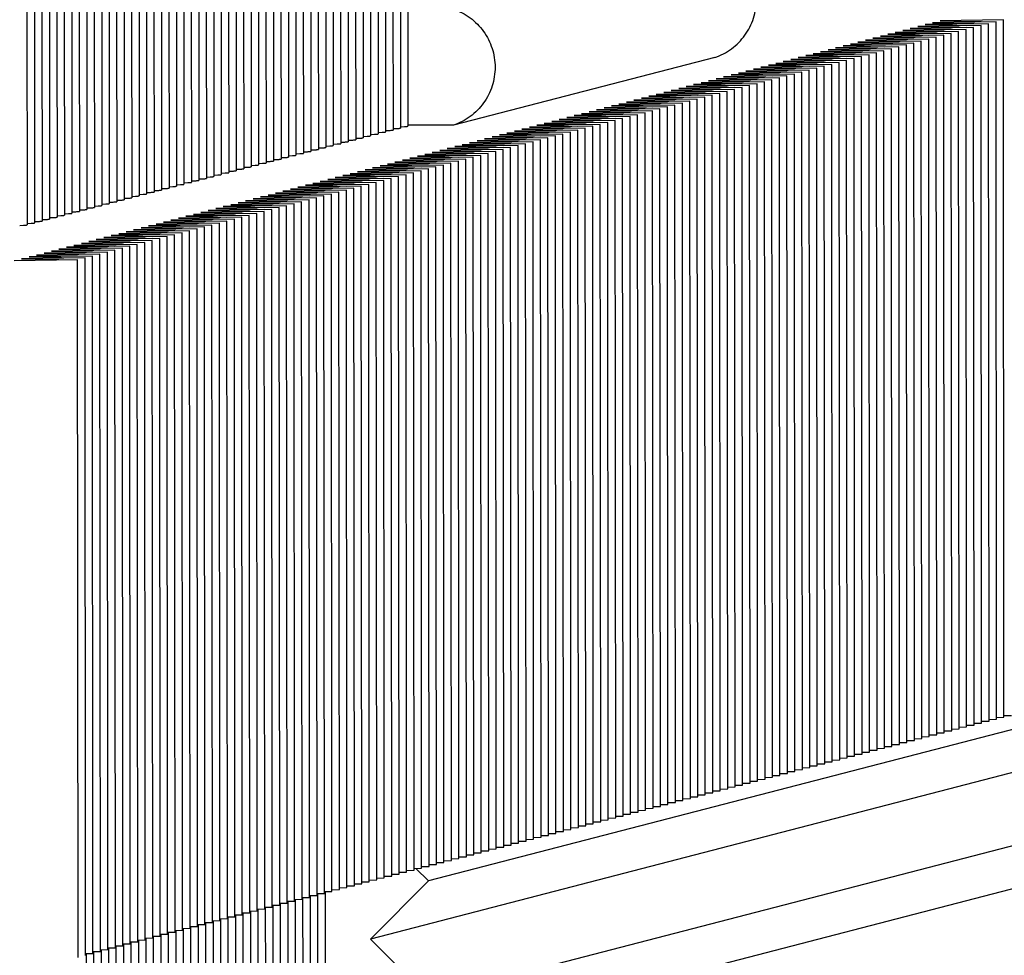
# Paper-space layout 'W216-PROD-MM-INCHES_1' of a CAD drawing. Units: millimetres. Extents: x 0 to 297, y 0 to 210.
# Drawn here: x 222 to 233, y 160 to 171 of the extents above; entities that cross this region are included whole.
import ezdxf

# ---------------------------------------------------------------- set-up
doc = ezdxf.new("R2010")
doc.units = ezdxf.units.MM
doc.header["$LTSCALE"] = 16.335
doc.layers.add('DTM_AXIS', color=7, linetype='CONTINUOUS')

psp = doc.layouts.new('W216-PROD-MM-INCHES_1')

# ---------------------------------------------------------------- linework, layer by layer
at = {"layer": 'DTM_AXIS', "color": 7, "linetype": 'Continuous'}
for p, q in [((226.1422, 178.15257), (226.14831, 169.82033)), ((226.23144, 178.1757), (226.23755, 169.84346)), ((225.69602, 178.03694), (225.70213, 169.7047)), ((225.78526, 178.06007), (225.79137, 169.72783)), ((225.87449, 178.08319), (225.8806, 169.75095)), ((225.96373, 178.10632), (225.96984, 169.77408)), ((226.05297, 178.12944), (226.05908, 169.7972)), ((225.24984, 177.92131), (225.25595, 169.58907)), ((225.33907, 177.94444), (225.34519, 169.6122)), ((225.42831, 177.96756), (225.43442, 169.63532)), ((225.51755, 177.99069), (225.52366, 169.65845)), ((225.60678, 178.01382), (225.61289, 169.68157)), ((224.80366, 177.80568), (224.80977, 169.47344)), ((224.89289, 177.82881), (224.899, 169.49657)), ((224.98213, 177.85194), (224.98824, 169.51969)), ((225.07136, 177.87506), (225.07748, 169.54282)), ((225.1606, 177.89819), (225.16671, 169.56595)), ((224.35747, 177.69005), (224.36358, 169.35781)), ((224.44671, 177.71318), (224.45282, 169.38094)), ((224.53595, 177.73631), (224.54206, 169.40407)), ((224.62518, 177.75943), (224.63129, 169.42719)), ((224.71442, 177.78256), (224.72053, 169.45032)), ((223.91129, 177.57443), (223.9174, 169.24218)), ((224.00053, 177.59755), (224.00664, 169.26531)), ((224.08976, 177.62068), (224.09588, 169.28844)), ((224.179, 177.6438), (224.18511, 169.31156)), ((224.26824, 177.66693), (224.27435, 169.33469)), ((223.46511, 177.4588), (223.47122, 169.12656)), ((223.55435, 177.48192), (223.56046, 169.14968)), ((223.64358, 177.50505), (223.64969, 169.17281)), ((223.73282, 177.52817), (223.73893, 169.19593)), ((223.82206, 177.5513), (223.82817, 169.21906)), ((223.01893, 177.34317), (223.02504, 169.01093)), ((223.10816, 177.36629), (223.11428, 169.03405)), ((223.1974, 177.38942), (223.20351, 169.05718)), ((223.28664, 177.41254), (223.29275, 169.0803)), ((223.37587, 177.43567), (223.38198, 169.10343)), ((222.57275, 177.22754), (222.57886, 168.8953)), ((222.66198, 177.25066), (222.66809, 168.91842)), ((222.75122, 177.27379), (222.75733, 168.94155)), ((222.84045, 177.29692), (222.84657, 168.96467)), ((222.92969, 177.32004), (222.9358, 168.9878)), ((222.03733, 177.08878), (222.04344, 168.75654)), ((222.12656, 177.11191), (222.13268, 168.77967)), ((222.2158, 177.13503), (222.22191, 168.80279)), ((222.30504, 177.15816), (222.31115, 168.82592)), ((222.39427, 177.18129), (222.40038, 168.84905)), ((222.48351, 177.20441), (222.48962, 168.87217)), ((221.68038, 176.99628), (221.68649, 168.66404)), ((221.76962, 177.01941), (221.77573, 168.68716)), ((221.85885, 177.04253), (221.86497, 168.71029)), ((221.94809, 177.06566), (221.9542, 168.73342)), ((233.26476, 171.09086), (232.50725, 171.0795)), ((233.35399, 171.11399), (232.59648, 171.10263)), ((232.59648, 171.10263), (233.08715, 171.09399)), ((233.27087, 162.75862), (233.26476, 171.09086)), ((233.3601, 162.78175), (233.35399, 171.11399)), ((232.81857, 170.97523), (232.06107, 170.96387)), ((232.90781, 170.99836), (232.1503, 170.987)), ((232.1503, 170.987), (232.64097, 170.97836)), ((232.99705, 171.02149), (232.23954, 171.01012)), ((232.23954, 171.01012), (232.73021, 171.00149)), ((233.08628, 171.04461), (232.32878, 171.03325)), ((232.32878, 171.03325), (232.81944, 171.02461)), ((233.17552, 171.06774), (232.41801, 171.05637)), ((232.41801, 171.05637), (232.90868, 171.04774)), ((232.50725, 171.0795), (232.99792, 171.07086)), ((232.82469, 162.64299), (232.81857, 170.97523)), ((232.91392, 162.66612), (232.90781, 170.99836)), ((233.00316, 162.68925), (232.99705, 171.02149)), ((233.09239, 162.71237), (233.08628, 171.04461)), ((233.18163, 162.7355), (233.17552, 171.06774)), ((232.37239, 170.85961), (231.61488, 170.84824)), ((232.46163, 170.88273), (231.70412, 170.87137)), ((231.70412, 170.87137), (232.19479, 170.86273)), ((232.55086, 170.90586), (231.79336, 170.89449)), ((231.79336, 170.89449), (232.28402, 170.88586)), ((232.6401, 170.92898), (231.88259, 170.91762)), ((231.88259, 170.91762), (232.37326, 170.90898)), ((232.72934, 170.95211), (231.97183, 170.94075)), ((231.97183, 170.94075), (232.4625, 170.93211)), ((232.06107, 170.96387), (232.55173, 170.95523)), ((232.3785, 162.52736), (232.37239, 170.85961)), ((232.46774, 162.55049), (232.46163, 170.88273)), ((232.55698, 162.57362), (232.55086, 170.90586)), ((232.64621, 162.59674), (232.6401, 170.92898)), ((232.73545, 162.61987), (232.72934, 170.95211)), ((231.92621, 170.74398), (231.1687, 170.73261)), ((232.01545, 170.7671), (231.25794, 170.75574)), ((231.25794, 170.75574), (231.74861, 170.7471)), ((232.10468, 170.79023), (231.34717, 170.77886)), ((231.34717, 170.77886), (231.83784, 170.77023)), ((232.19392, 170.81335), (231.43641, 170.80199)), ((231.43641, 170.80199), (231.92708, 170.79335)), ((232.28316, 170.83648), (231.52565, 170.82512)), ((231.52565, 170.82512), (232.01632, 170.81648)), ((231.61488, 170.84824), (232.10555, 170.83961)), ((231.93232, 162.41174), (231.92621, 170.74398)), ((232.02156, 162.43486), (232.01545, 170.7671)), ((232.11079, 162.45799), (232.10468, 170.79023)), ((232.20003, 162.48111), (232.19392, 170.81335)), ((232.28927, 162.50424), (232.28316, 170.83648)), ((229.90299, 170.66352), (226.77972, 169.85411)), ((231.48003, 170.62835), (230.72252, 170.61698)), ((230.72252, 170.61698), (231.21319, 170.60835)), ((231.56926, 170.65147), (230.81176, 170.64011)), ((230.81176, 170.64011), (231.30242, 170.63147)), ((231.6585, 170.6746), (230.90099, 170.66324)), ((230.90099, 170.66324), (231.39166, 170.6546)), ((231.74774, 170.69773), (230.99023, 170.68636)), ((230.99023, 170.68636), (231.4809, 170.67773)), ((231.83697, 170.72085), (231.07947, 170.70949)), ((231.07947, 170.70949), (231.57013, 170.70085)), ((231.1687, 170.73261), (231.65937, 170.72398)), ((231.48614, 162.29611), (231.48003, 170.62835)), ((231.57538, 162.31923), (231.56926, 170.65147)), ((231.66461, 162.34236), (231.6585, 170.6746)), ((231.75385, 162.36548), (231.74774, 170.69773)), ((231.84309, 162.38861), (231.83697, 170.72085)), ((231.03385, 170.51272), (230.27634, 170.50135)), ((230.27634, 170.50135), (230.76701, 170.49272)), ((231.12308, 170.53584), (230.36557, 170.52448)), ((230.36557, 170.52448), (230.85624, 170.51584)), ((231.21232, 170.55897), (230.45481, 170.54761)), ((230.45481, 170.54761), (230.94548, 170.53897)), ((231.30156, 170.5821), (230.54405, 170.57073)), ((230.54405, 170.57073), (231.03472, 170.5621)), ((231.39079, 170.60522), (230.63328, 170.59386)), ((230.63328, 170.59386), (231.12395, 170.58522)), ((231.03996, 162.18048), (231.03385, 170.51272)), ((231.12919, 162.2036), (231.12308, 170.53584)), ((231.21843, 162.22673), (231.21232, 170.55897)), ((231.30767, 162.24985), (231.30156, 170.5821)), ((231.3969, 162.27298), (231.39079, 170.60522)), ((230.58766, 170.39709), (229.83016, 170.38573)), ((229.83016, 170.38573), (230.32082, 170.37709)), ((230.6769, 170.42022), (229.91939, 170.40885)), ((229.91939, 170.40885), (230.41006, 170.40022)), ((230.76614, 170.44334), (230.00863, 170.43198)), ((230.00863, 170.43198), (230.4993, 170.42334)), ((230.85537, 170.46647), (230.09787, 170.4551)), ((230.09787, 170.4551), (230.58853, 170.44647)), ((230.94461, 170.48959), (230.1871, 170.47823)), ((230.1871, 170.47823), (230.67777, 170.46959)), ((230.59378, 162.06485), (230.58766, 170.39709)), ((230.68301, 162.08797), (230.6769, 170.42022)), ((230.77225, 162.1111), (230.76614, 170.44334)), ((230.86148, 162.13423), (230.85537, 170.46647)), ((230.95072, 162.15735), (230.94461, 170.48959)), ((230.14148, 170.28146), (229.38397, 170.2701)), ((229.38397, 170.2701), (229.87464, 170.26146)), ((230.23072, 170.30459), (229.47321, 170.29322)), ((229.47321, 170.29322), (229.96388, 170.28459)), ((230.31996, 170.32771), (229.56245, 170.31635)), ((229.56245, 170.31635), (230.05311, 170.30771)), ((230.40919, 170.35084), (229.65168, 170.33947)), ((229.65168, 170.33947), (230.14235, 170.33084)), ((230.49843, 170.37396), (229.74092, 170.3626)), ((229.74092, 170.3626), (230.23159, 170.35396)), ((230.14759, 161.94922), (230.14148, 170.28146)), ((230.23683, 161.97235), (230.23072, 170.30459)), ((230.32607, 161.99547), (230.31996, 170.32771)), ((230.4153, 162.0186), (230.40919, 170.35084)), ((230.50454, 162.04172), (230.49843, 170.37396)), ((229.6953, 170.16583), (228.93779, 170.15447)), ((228.93779, 170.15447), (229.42846, 170.14583)), ((229.78454, 170.18896), (229.02703, 170.17759)), ((229.02703, 170.17759), (229.5177, 170.16896)), ((229.87377, 170.21208), (229.11627, 170.20072)), ((229.11627, 170.20072), (229.60693, 170.19208)), ((229.96301, 170.23521), (229.2055, 170.22384)), ((229.2055, 170.22384), (229.69617, 170.21521)), ((230.05225, 170.25833), (229.29474, 170.24697)), ((229.29474, 170.24697), (229.78541, 170.23833)), ((229.70141, 161.83359), (229.6953, 170.16583)), ((229.79065, 161.85672), (229.78454, 170.18896)), ((229.87988, 161.87984), (229.87377, 170.21208)), ((229.96912, 161.90297), (229.96301, 170.23521)), ((230.05836, 161.92609), (230.05225, 170.25833)), ((229.24912, 170.0502), (228.49161, 170.03884)), ((228.49161, 170.03884), (228.98228, 170.0302)), ((229.33835, 170.07333), (228.58085, 170.06196)), ((228.58085, 170.06196), (229.07151, 170.05333)), ((229.42759, 170.09645), (228.67008, 170.08509)), ((228.67008, 170.08509), (229.16075, 170.07645)), ((229.51683, 170.11958), (228.75932, 170.10822)), ((228.75932, 170.10822), (229.24999, 170.09958)), ((229.60606, 170.14271), (228.84856, 170.13134)), ((228.84856, 170.13134), (229.33922, 170.12271)), ((229.25523, 161.71796), (229.24912, 170.0502)), ((229.34447, 161.74109), (229.33835, 170.07333)), ((229.4337, 161.76421), (229.42759, 170.09645)), ((229.52294, 161.78734), (229.51683, 170.11958)), ((229.61218, 161.81046), (229.60606, 170.14271)), ((228.7137, 169.91145), (227.95619, 169.90008)), ((228.80294, 169.93457), (228.04543, 169.92321)), ((228.04543, 169.92321), (228.5361, 169.91457)), ((228.89217, 169.9577), (228.13466, 169.94634)), ((228.13466, 169.94634), (228.62533, 169.9377)), ((228.98141, 169.98082), (228.2239, 169.96946)), ((228.2239, 169.96946), (228.71457, 169.96082)), ((229.07065, 170.00395), (228.31314, 169.99259)), ((228.31314, 169.99259), (228.80381, 169.98395)), ((229.15988, 170.02708), (228.40237, 170.01571)), ((228.40237, 170.01571), (228.89304, 170.00708)), ((228.71981, 161.57921), (228.7137, 169.91145)), ((228.80905, 161.60233), (228.80294, 169.93457)), ((228.89828, 161.62546), (228.89217, 169.9577)), ((228.98752, 161.64858), (228.98141, 169.98082)), ((229.07676, 161.67171), (229.07065, 170.00395)), ((229.16599, 161.69484), (229.15988, 170.02708)), ((226.05924, 169.81449), (226.10644, 169.81627)), ((226.14847, 169.83761), (226.19573, 169.8394)), ((226.77972, 169.85411), (226.23755, 169.85426)), ((228.26752, 169.79582), (227.51001, 169.78445)), ((228.35675, 169.81894), (227.59925, 169.80758)), ((227.59925, 169.80758), (228.08991, 169.79894)), ((228.44599, 169.84207), (227.68848, 169.83071)), ((227.68848, 169.83071), (228.17915, 169.82207)), ((228.53523, 169.8652), (227.77772, 169.85383)), ((227.77772, 169.85383), (228.26839, 169.8452)), ((228.62446, 169.88832), (227.86696, 169.87696)), ((227.86696, 169.87696), (228.35762, 169.86832)), ((227.95619, 169.90008), (228.44686, 169.89145)), ((228.27363, 161.46358), (228.26752, 169.79582)), ((228.36287, 161.4867), (228.35675, 169.81894)), ((228.4521, 161.50983), (228.44599, 169.84207)), ((228.54134, 161.53295), (228.53523, 169.8652)), ((228.63058, 161.55608), (228.62446, 169.88832)), ((225.52382, 169.67573), (225.57102, 169.67752)), ((225.61305, 169.69886), (225.66025, 169.70065)), ((225.70229, 169.72199), (225.74949, 169.72377)), ((225.79153, 169.74511), (225.83873, 169.7469)), ((225.88076, 169.76824), (225.92796, 169.77002)), ((225.97, 169.79136), (226.0172, 169.79315)), ((227.82134, 169.68019), (227.06383, 169.66883)), ((227.91057, 169.70332), (227.15306, 169.69195)), ((227.15306, 169.69195), (227.64373, 169.68332)), ((227.99981, 169.72644), (227.2423, 169.71508)), ((227.2423, 169.71508), (227.73297, 169.70644)), ((228.08905, 169.74957), (227.33154, 169.7382)), ((227.33154, 169.7382), (227.82221, 169.72957)), ((228.17828, 169.77269), (227.42077, 169.76133)), ((227.42077, 169.76133), (227.91144, 169.75269)), ((227.51001, 169.78445), (228.00068, 169.77582)), ((227.82745, 161.34795), (227.82134, 169.68019)), ((227.91668, 161.37107), (227.91057, 169.70332)), ((228.00592, 161.3942), (227.99981, 169.72644)), ((228.09516, 161.41733), (228.08905, 169.74957)), ((228.18439, 161.44045), (228.17828, 169.77269)), ((225.07763, 169.56011), (225.12484, 169.56189)), ((225.16687, 169.58323), (225.21407, 169.58502)), ((225.25611, 169.60636), (225.30331, 169.60814)), ((225.34534, 169.62948), (225.39255, 169.63127)), ((225.43458, 169.65261), (225.48178, 169.65439)), ((227.37515, 169.56456), (226.61765, 169.5532)), ((227.46439, 169.58769), (226.70688, 169.57632)), ((226.70688, 169.57632), (227.19755, 169.56769)), ((227.55363, 169.61081), (226.79612, 169.59945)), ((226.79612, 169.59945), (227.28679, 169.59081)), ((227.64286, 169.63394), (226.88536, 169.62257)), ((226.88536, 169.62257), (227.37602, 169.61394)), ((227.7321, 169.65706), (226.97459, 169.6457)), ((226.97459, 169.6457), (227.46526, 169.63706)), ((227.06383, 169.66883), (227.5545, 169.66019)), ((227.38127, 161.23232), (227.37515, 169.56456)), ((227.4705, 161.25544), (227.46439, 169.58769)), ((227.55974, 161.27857), (227.55363, 169.61081)), ((227.64897, 161.3017), (227.64286, 169.63394)), ((227.73821, 161.32482), (227.7321, 169.65706)), ((224.63145, 169.44448), (224.67865, 169.44626)), ((224.72069, 169.4676), (224.76789, 169.46939)), ((224.80993, 169.49073), (224.85713, 169.49251)), ((224.89916, 169.51385), (224.94636, 169.51564)), ((224.9884, 169.53698), (225.0356, 169.53876)), ((226.92897, 169.44893), (226.17146, 169.43757)), ((227.01821, 169.47206), (226.2607, 169.46069)), ((226.2607, 169.46069), (226.75137, 169.45206)), ((227.10744, 169.49518), (226.34994, 169.48382)), ((226.34994, 169.48382), (226.8406, 169.47518)), ((227.19668, 169.51831), (226.43917, 169.50694)), ((226.43917, 169.50694), (226.92984, 169.49831)), ((227.28592, 169.54143), (226.52841, 169.53007)), ((226.52841, 169.53007), (227.01908, 169.52143)), ((226.61765, 169.5532), (227.10831, 169.54456)), ((226.93508, 161.11669), (226.92897, 169.44893)), ((227.02432, 161.13982), (227.01821, 169.47206)), ((227.11356, 161.16294), (227.10744, 169.49518)), ((227.20279, 161.18607), (227.19668, 169.51831)), ((227.29203, 161.20919), (227.28592, 169.54143)), ((224.18527, 169.32885), (224.23247, 169.33063)), ((224.27451, 169.35197), (224.32171, 169.35376)), ((224.36374, 169.3751), (224.41094, 169.37688)), ((224.45298, 169.39822), (224.50018, 169.40001)), ((224.54222, 169.42135), (224.58942, 169.42314)), ((226.48279, 169.3333), (225.72528, 169.32194)), ((226.57203, 169.35643), (225.81452, 169.34506)), ((225.81452, 169.34506), (226.30519, 169.33643)), ((226.66126, 169.37955), (225.90375, 169.36819)), ((225.90375, 169.36819), (226.39442, 169.35955)), ((226.7505, 169.40268), (225.99299, 169.39132)), ((225.99299, 169.39132), (226.48366, 169.38268)), ((226.83974, 169.42581), (226.08223, 169.41444)), ((226.08223, 169.41444), (226.5729, 169.40581)), ((226.17146, 169.43757), (226.66213, 169.42893)), ((226.4889, 161.00106), (226.48279, 169.3333)), ((226.57814, 161.02419), (226.57203, 169.35643)), ((226.66737, 161.04731), (226.66126, 169.37955)), ((226.75661, 161.07044), (226.7505, 169.40268)), ((226.84585, 161.09356), (226.83974, 169.42581)), ((223.73909, 169.21322), (223.78629, 169.215)), ((223.82833, 169.23634), (223.87553, 169.23813)), ((223.91756, 169.25947), (223.96476, 169.26125)), ((224.0068, 169.2826), (224.054, 169.28438)), ((224.09603, 169.30572), (224.14324, 169.30751)), ((226.03661, 169.21767), (225.2791, 169.20631)), ((225.2791, 169.20631), (225.76977, 169.19767)), ((226.12584, 169.2408), (225.36834, 169.22943)), ((225.36834, 169.22943), (225.859, 169.2208)), ((226.21508, 169.26392), (225.45757, 169.25256)), ((225.45757, 169.25256), (225.94824, 169.24392)), ((226.30432, 169.28705), (225.54681, 169.27569)), ((225.54681, 169.27569), (226.03748, 169.26705)), ((226.39355, 169.31018), (225.63605, 169.29881)), ((225.63605, 169.29881), (226.12671, 169.29018)), ((225.72528, 169.32194), (226.21595, 169.3133)), ((226.04272, 160.88543), (226.03661, 169.21767)), ((226.13196, 160.90856), (226.12584, 169.2408)), ((226.22119, 160.93168), (226.21508, 169.26392)), ((226.31043, 160.95481), (226.30432, 169.28705)), ((226.39967, 160.97794), (226.39355, 169.31018)), ((223.29291, 169.09759), (223.34011, 169.09937)), ((223.38214, 169.12071), (223.42934, 169.1225)), ((223.47138, 169.14384), (223.51858, 169.14563)), ((223.56062, 169.16697), (223.60782, 169.16875)), ((223.64985, 169.19009), (223.69705, 169.19188)), ((225.59043, 169.10204), (224.83292, 169.09068)), ((224.83292, 169.09068), (225.32359, 169.08204)), ((225.67966, 169.12517), (224.92215, 169.11381)), ((224.92215, 169.11381), (225.41282, 169.10517)), ((225.7689, 169.1483), (225.01139, 169.13693)), ((225.01139, 169.13693), (225.50206, 169.1283)), ((225.85814, 169.17142), (225.10063, 169.16006)), ((225.10063, 169.16006), (225.5913, 169.15142)), ((225.94737, 169.19455), (225.18986, 169.18318)), ((225.18986, 169.18318), (225.68053, 169.17455)), ((225.59654, 160.7698), (225.59043, 169.10204)), ((225.68577, 160.79293), (225.67966, 169.12517)), ((225.77501, 160.81605), (225.7689, 169.1483)), ((225.86425, 160.83918), (225.85814, 169.17142)), ((225.95348, 160.86231), (225.94737, 169.19455)), ((222.84673, 168.98196), (222.89393, 168.98375)), ((222.93596, 169.00509), (222.98316, 169.00687)), ((223.0252, 169.02821), (223.0724, 169.03)), ((223.11443, 169.05134), (223.16164, 169.05312)), ((223.20367, 169.07446), (223.25087, 169.07625)), ((225.14424, 168.98641), (224.38674, 168.97505)), ((224.38674, 168.97505), (224.8774, 168.96641)), ((225.23348, 169.00954), (224.47597, 168.99818)), ((224.47597, 168.99818), (224.96664, 168.98954)), ((225.32272, 169.03267), (224.56521, 169.0213)), ((224.56521, 169.0213), (225.05588, 169.01267)), ((225.41195, 169.05579), (224.65445, 169.04443)), ((224.65445, 169.04443), (225.14511, 169.03579)), ((225.50119, 169.07892), (224.74368, 169.06755)), ((224.74368, 169.06755), (225.23435, 169.05892)), ((225.15036, 160.65417), (225.14424, 168.98641)), ((225.23959, 160.6773), (225.23348, 169.00954)), ((225.32883, 160.70043), (225.32272, 169.03267)), ((225.41806, 160.72355), (225.41195, 169.05579)), ((225.5073, 160.74668), (225.50119, 169.07892)), ((222.40054, 168.86633), (222.44774, 168.86812)), ((222.48978, 168.88946), (222.53698, 168.89124)), ((222.57902, 168.91258), (222.62622, 168.91437)), ((222.66825, 168.93571), (222.71545, 168.93749)), ((222.75749, 168.95883), (222.80469, 168.96062)), ((224.69806, 168.87079), (223.94055, 168.85942)), ((223.94055, 168.85942), (224.43122, 168.85079)), ((224.7873, 168.89391), (224.02979, 168.88255)), ((224.02979, 168.88255), (224.52046, 168.87391)), ((224.87654, 168.91704), (224.11903, 168.90567)), ((224.11903, 168.90567), (224.60969, 168.89704)), ((224.96577, 168.94016), (224.20826, 168.9288)), ((224.20826, 168.9288), (224.69893, 168.92016)), ((225.05501, 168.96329), (224.2975, 168.95192)), ((224.2975, 168.95192), (224.78817, 168.94329)), ((224.70417, 160.53854), (224.69806, 168.87079)), ((224.79341, 160.56167), (224.7873, 168.89391)), ((224.88265, 160.5848), (224.87654, 168.91704)), ((224.97188, 160.60792), (224.96577, 168.94016)), ((225.06112, 160.63105), (225.05501, 168.96329)), ((221.95436, 168.7507), (222.00156, 168.75249)), ((222.0436, 168.77383), (222.0908, 168.77561)), ((222.13283, 168.79695), (222.18003, 168.79874)), ((222.22207, 168.82008), (222.26927, 168.82186)), ((222.31131, 168.8432), (222.35851, 168.84499)), ((224.25188, 168.75516), (223.49437, 168.74379)), ((223.49437, 168.74379), (223.98504, 168.73516)), ((224.34112, 168.77828), (223.58361, 168.76692)), ((223.58361, 168.76692), (224.07428, 168.75828)), ((224.43035, 168.80141), (223.67284, 168.79004)), ((223.67284, 168.79004), (224.16351, 168.78141)), ((224.51959, 168.82453), (223.76208, 168.81317)), ((223.76208, 168.81317), (224.25275, 168.80453)), ((224.60883, 168.84766), (223.85132, 168.8363)), ((223.85132, 168.8363), (224.34199, 168.82766)), ((224.25799, 160.42292), (224.25188, 168.75516)), ((224.34723, 160.44604), (224.34112, 168.77828)), ((224.43646, 160.46917), (224.43035, 168.80141)), ((224.5257, 160.49229), (224.51959, 168.82453)), ((224.61494, 160.51542), (224.60883, 168.84766)), ((221.59742, 168.6582), (221.64462, 168.65998)), ((221.68665, 168.68132), (221.73385, 168.68311)), ((221.77589, 168.70445), (221.82309, 168.70624)), ((221.86512, 168.72758), (221.91233, 168.72936)), ((223.8057, 168.63953), (223.04819, 168.62816)), ((223.04819, 168.62816), (223.53886, 168.61953)), ((223.89493, 168.66265), (223.13743, 168.65129)), ((223.13743, 168.65129), (223.62809, 168.64265)), ((223.98417, 168.68578), (223.22666, 168.67442)), ((223.22666, 168.67442), (223.71733, 168.66578)), ((224.07341, 168.70891), (223.3159, 168.69754)), ((223.3159, 168.69754), (223.80657, 168.68891)), ((224.16264, 168.73203), (223.40514, 168.72067)), ((223.40514, 168.72067), (223.8958, 168.71203)), ((223.81181, 160.30729), (223.8057, 168.63953)), ((223.90105, 160.33041), (223.89493, 168.66265)), ((223.99028, 160.35354), (223.98417, 168.68578)), ((224.07952, 160.37666), (224.07341, 168.70891)), ((224.16876, 160.39979), (224.16264, 168.73203)), ((223.27028, 168.50077), (222.51277, 168.48941)), ((223.35952, 168.5239), (222.60201, 168.51253)), ((222.60201, 168.51253), (223.09268, 168.5039)), ((223.44875, 168.54702), (222.69124, 168.53566)), ((222.69124, 168.53566), (223.18191, 168.52702)), ((223.53799, 168.57015), (222.78048, 168.55879)), ((222.78048, 168.55879), (223.27115, 168.55015)), ((223.62723, 168.59328), (222.86972, 168.58191)), ((222.86972, 168.58191), (223.36039, 168.57328)), ((223.71646, 168.6164), (222.95895, 168.60504)), ((222.95895, 168.60504), (223.44962, 168.5964)), ((223.27639, 160.16853), (223.27028, 168.50077)), ((223.36563, 160.19166), (223.35952, 168.5239)), ((223.45486, 160.21478), (223.44875, 168.54702)), ((223.5441, 160.23791), (223.53799, 168.57015)), ((223.63334, 160.26103), (223.62723, 168.59328)), ((223.72257, 160.28416), (223.71646, 168.6164)), ((222.8241, 168.38514), (222.06659, 168.37378)), ((222.91333, 168.40827), (222.15583, 168.39691)), ((222.15583, 168.39691), (222.64649, 168.38827)), ((223.00257, 168.4314), (222.24506, 168.42003)), ((222.24506, 168.42003), (222.73573, 168.4114)), ((223.09181, 168.45452), (222.3343, 168.44316)), ((222.3343, 168.44316), (222.82497, 168.43452)), ((223.18104, 168.47765), (222.42354, 168.46628)), ((222.42354, 168.46628), (222.9142, 168.45765)), ((222.51277, 168.48941), (223.00344, 168.48077)), ((222.83021, 160.0529), (222.8241, 168.38514)), ((222.91945, 160.07603), (222.91333, 168.40827)), ((223.00868, 160.09915), (223.00257, 168.4314)), ((223.09792, 160.12228), (223.09181, 168.45452)), ((223.18715, 160.14541), (223.18104, 168.47765)), ((222.37792, 168.26951), (221.62041, 168.25815)), ((222.46715, 168.29264), (221.70964, 168.28128)), ((221.70964, 168.28128), (222.28911, 168.27108)), ((222.55639, 168.31577), (221.79888, 168.3044)), ((221.79888, 168.3044), (222.28955, 168.29577)), ((222.64563, 168.33889), (221.88812, 168.32753)), ((221.88812, 168.32753), (222.37879, 168.31889)), ((222.73486, 168.36202), (221.97735, 168.35065)), ((221.97735, 168.35065), (222.46802, 168.34202)), ((222.06659, 168.37378), (222.55726, 168.36514)), ((222.38403, 159.93727), (222.37792, 168.26951)), ((222.47326, 159.9604), (222.46715, 168.29264)), ((222.5625, 159.98353), (222.55639, 168.31577)), ((222.65174, 160.00665), (222.64563, 168.33889)), ((222.74097, 160.02978), (222.73486, 168.36202)), ((222.28868, 168.24639), (221.53121, 168.23503)), ((221.62041, 168.25815), (222.28868, 168.24639)), ((222.29479, 159.91415), (222.28868, 168.24639)), ((238.97454, 164.06516), (226.48143, 160.82755)), ((238.28191, 163.37095), (225.7888, 160.13333)), ((233.09207, 162.73415), (233.18163, 162.7355)), ((233.1813, 162.75728), (233.27087, 162.75862)), ((233.27054, 162.78041), (233.3601, 162.78175)), ((233.35978, 162.80353), (233.44934, 162.80487)), ((238.97556, 162.67635), (226.48245, 159.43873)), ((232.64589, 162.61852), (232.73545, 162.61987)), ((232.73512, 162.64165), (232.82469, 162.64299)), ((232.82436, 162.66478), (232.91392, 162.66612)), ((232.9136, 162.6879), (233.00316, 162.68925)), ((233.00283, 162.71103), (233.09239, 162.71237)), ((232.1997, 162.5029), (232.28927, 162.50424)), ((232.28894, 162.52602), (232.3785, 162.52736)), ((232.37818, 162.54915), (232.46774, 162.55049)), ((232.46741, 162.57227), (232.55698, 162.57362)), ((232.55665, 162.5954), (232.64621, 162.59674)), ((231.75352, 162.38727), (231.84309, 162.38861)), ((231.84276, 162.41039), (231.93232, 162.41174)), ((231.93199, 162.43352), (232.02156, 162.43486)), ((232.02123, 162.45664), (232.11079, 162.45799)), ((232.11047, 162.47977), (232.20003, 162.48111)), ((231.30734, 162.27164), (231.3969, 162.27298)), ((231.39658, 162.29476), (231.48614, 162.29611)), ((231.48581, 162.31789), (231.57538, 162.31923)), ((231.57505, 162.34101), (231.66461, 162.34236)), ((231.66429, 162.36414), (231.75385, 162.36548)), ((230.86116, 162.15601), (230.95072, 162.15735)), ((230.95039, 162.17913), (231.03996, 162.18048)), ((231.03963, 162.20226), (231.12919, 162.2036)), ((231.12887, 162.22539), (231.21843, 162.22673)), ((231.2181, 162.24851), (231.30767, 162.24985)), ((230.41498, 162.04038), (230.50454, 162.04172)), ((230.50421, 162.0635), (230.59378, 162.06485)), ((230.59345, 162.08663), (230.68301, 162.08797)), ((230.68269, 162.10976), (230.77225, 162.1111)), ((230.77192, 162.13288), (230.86148, 162.13423)), ((238.28293, 161.98213), (225.78982, 158.74451)), ((229.96879, 161.92475), (230.05836, 161.92609)), ((230.05803, 161.94788), (230.14759, 161.94922)), ((230.14727, 161.971), (230.23683, 161.97235)), ((230.2365, 161.99413), (230.32607, 161.99547)), ((230.32574, 162.01725), (230.4153, 162.0186)), ((229.52261, 161.80912), (229.61218, 161.81046)), ((229.61185, 161.83225), (229.70141, 161.83359)), ((229.70108, 161.85537), (229.79065, 161.85672)), ((229.79032, 161.8785), (229.87988, 161.87984)), ((229.87956, 161.90162), (229.96912, 161.90297)), ((229.07643, 161.69349), (229.16599, 161.69484)), ((229.16567, 161.71662), (229.25523, 161.71796)), ((229.2549, 161.73974), (229.34447, 161.74109)), ((229.34414, 161.76287), (229.4337, 161.76421)), ((229.43338, 161.786), (229.52294, 161.78734)), ((228.63025, 161.57786), (228.71981, 161.57921)), ((228.71948, 161.60099), (228.80905, 161.60233)), ((228.80872, 161.62411), (228.89828, 161.62546)), ((228.89796, 161.64724), (228.98752, 161.64858)), ((228.98719, 161.67037), (229.07676, 161.67171)), ((228.09483, 161.43911), (228.18439, 161.44045)), ((228.18407, 161.46223), (228.27363, 161.46358)), ((228.2733, 161.48536), (228.36287, 161.4867)), ((228.36254, 161.50849), (228.4521, 161.50983)), ((228.45178, 161.53161), (228.54134, 161.53295)), ((228.54101, 161.55474), (228.63058, 161.55608)), ((227.64865, 161.32348), (227.73821, 161.32482)), ((227.73788, 161.3466), (227.82745, 161.34795)), ((227.82712, 161.36973), (227.91668, 161.37107)), ((227.91636, 161.39286), (228.00592, 161.3942)), ((228.00559, 161.41598), (228.09516, 161.41733)), ((227.20247, 161.20785), (227.29203, 161.20919)), ((227.2917, 161.23098), (227.38127, 161.23232)), ((227.38094, 161.2541), (227.4705, 161.25544)), ((227.47018, 161.27723), (227.55974, 161.27857)), ((227.55941, 161.30035), (227.64897, 161.3017)), ((226.75628, 161.09222), (226.84585, 161.09356)), ((226.84552, 161.11535), (226.93508, 161.11669)), ((226.93476, 161.13847), (227.02432, 161.13982)), ((227.02399, 161.1616), (227.11356, 161.16294)), ((227.11323, 161.18472), (227.20279, 161.18607)), ((226.3101, 160.97659), (226.39967, 160.97794)), ((226.33242, 160.97677), (226.48143, 160.82755)), ((226.39934, 160.99972), (226.4889, 161.00106)), ((226.48857, 161.02284), (226.57814, 161.02419)), ((226.57781, 161.04597), (226.66737, 161.04731)), ((226.66705, 161.06909), (226.75661, 161.07044)), ((225.86392, 160.86096), (225.95348, 160.86231)), ((225.95316, 160.88409), (226.04272, 160.88543)), ((226.04239, 160.90721), (226.13196, 160.90856)), ((226.13163, 160.93034), (226.22119, 160.93168)), ((226.22087, 160.95347), (226.31043, 160.95481)), ((225.41774, 160.74533), (225.5073, 160.74668)), ((225.50697, 160.76846), (225.59654, 160.7698)), ((225.59621, 160.79159), (225.68577, 160.79293)), ((225.68545, 160.81471), (225.77501, 160.81605)), ((225.77468, 160.83784), (225.86425, 160.83918)), ((226.48143, 160.82755), (225.7888, 160.13333)), ((224.97156, 160.6297), (225.06112, 160.63105)), ((224.9785, 160.62981), (224.98402, 153.10987)), ((225.06079, 160.65283), (225.15036, 160.65417)), ((225.06774, 160.65293), (225.07325, 153.133)), ((225.15003, 160.67596), (225.23959, 160.6773)), ((225.15697, 160.67606), (225.16249, 153.15613)), ((225.23927, 160.69908), (225.32883, 160.70043)), ((225.24621, 160.69919), (225.25173, 153.17925)), ((225.3285, 160.72221), (225.41806, 160.72355)), ((224.52537, 160.51408), (224.61494, 160.51542)), ((224.53232, 160.51418), (224.53783, 152.99425)), ((224.61461, 160.5372), (224.70417, 160.53854)), ((224.62155, 160.53731), (224.62707, 153.01737)), ((224.70385, 160.56033), (224.79341, 160.56167)), ((224.71079, 160.56043), (224.71631, 153.0405)), ((224.79308, 160.58345), (224.88265, 160.5848)), ((224.80003, 160.58356), (224.80554, 153.06362)), ((224.88232, 160.60658), (224.97188, 160.60792)), ((224.88926, 160.60668), (224.89478, 153.08675)), ((224.07919, 160.39845), (224.16876, 160.39979)), ((224.08614, 160.39855), (224.09165, 152.87862)), ((224.16843, 160.42157), (224.25799, 160.42292)), ((224.17537, 160.42168), (224.18089, 152.90174)), ((224.25766, 160.4447), (224.34723, 160.44604)), ((224.26461, 160.4448), (224.27012, 152.92487)), ((224.3469, 160.46782), (224.43646, 160.46917)), ((224.35385, 160.46793), (224.35936, 152.94799)), ((224.43614, 160.49095), (224.5257, 160.49229)), ((224.44308, 160.49105), (224.4486, 152.97112)), ((223.63301, 160.28282), (223.72257, 160.28416)), ((223.63995, 160.28292), (223.64547, 152.76299)), ((223.72225, 160.30594), (223.81181, 160.30729)), ((223.72919, 160.30605), (223.73471, 152.78611)), ((223.81148, 160.32907), (223.90105, 160.33041)), ((223.81843, 160.32917), (223.82394, 152.80924)), ((223.90072, 160.35219), (223.99028, 160.35354)), ((223.90766, 160.3523), (223.91318, 152.83236)), ((223.98996, 160.37532), (224.07952, 160.37666)), ((223.9969, 160.37542), (224.00242, 152.85549)), ((223.09759, 160.14406), (223.18715, 160.14541)), ((223.18683, 160.16719), (223.27639, 160.16853)), ((223.19377, 160.16729), (223.19929, 152.64736)), ((223.27606, 160.19031), (223.36563, 160.19166)), ((223.28301, 160.19042), (223.28852, 152.67048)), ((223.3653, 160.21344), (223.45486, 160.21478)), ((223.37225, 160.21354), (223.37776, 152.69361)), ((223.45454, 160.23657), (223.5441, 160.23791)), ((223.46148, 160.23667), (223.467, 152.71674)), ((223.54377, 160.25969), (223.63334, 160.26103)), ((223.55072, 160.2598), (223.55623, 152.73986)), ((222.65141, 160.02843), (222.74097, 160.02978)), ((222.65835, 160.02854), (222.66387, 152.5086)), ((222.74065, 160.05156), (222.83021, 160.0529)), ((222.74759, 160.05166), (222.75311, 152.53173)), ((222.82988, 160.07468), (222.91945, 160.07603)), ((222.83683, 160.07479), (222.84234, 152.55485)), ((222.91912, 160.09781), (223.00868, 160.09915)), ((222.92606, 160.09791), (222.93158, 152.57798)), ((223.00836, 160.12094), (223.09792, 160.12228)), ((223.0153, 160.12104), (223.02082, 152.60111)), ((223.10454, 160.14417), (223.11005, 152.62423)), ((225.7888, 160.13333), (226.48245, 159.43873)), ((222.3837, 159.95906), (222.47326, 159.9604)), ((222.39065, 159.95916), (222.39616, 152.43923)), ((222.47294, 159.98218), (222.5625, 159.98353)), ((222.47988, 159.98229), (222.4854, 152.46235)), ((222.56217, 160.00531), (222.65174, 160.00665)), ((222.56912, 160.00541), (222.57463, 152.48548))]:
    psp.add_line(p, q, dxfattribs=at)
for points, knots in [([(229.90299, 170.66352), (229.97478, 170.68756), (230.11178, 170.75871), (230.27383, 170.92305), (230.37782, 171.12944), (230.41345, 171.35785), (230.37741, 171.58626), (230.27307, 171.79265), (230.11077, 171.957), (229.97365, 172.02821), (229.90181, 172.05228)], [0, 0, 0, 0, 0.12485428, 0.24976457, 0.37475393, 0.49981509, 0.62491468, 0.75000513, 0.87504171, 1, 1, 1, 1]), ([(226.77854, 171.24287), (226.85038, 171.21881), (226.9875, 171.14759), (227.14979, 170.98324), (227.25413, 170.77685), (227.29018, 170.54845), (227.25454, 170.32003), (227.15055, 170.11364), (226.9885, 169.94931), (226.8515, 169.87815), (226.77972, 169.85411)], [0, 0, 0, 0, 0.12495786, 0.24999462, 0.37508576, 0.50018569, 0.62524647, 0.7502351, 0.87514519, 1, 1, 1, 1]), ([(226.0172, 169.79315), (226.02328, 169.79344), (226.03341, 169.7941), (226.04748, 169.79469), (226.05371, 169.79618), (226.05908, 169.79626), (226.05908, 169.7972)], [0, 0, 0, 0, 0.43251588, 0.74409218, 0.93290437, 1, 1, 1, 1]), ([(226.10644, 169.81627), (226.11251, 169.81656), (226.12265, 169.81723), (226.13672, 169.81782), (226.14294, 169.81931), (226.14831, 169.81939), (226.14831, 169.82033)], [0, 0, 0, 0, 0.43251588, 0.74409218, 0.93290437, 1, 1, 1, 1]), ([(226.19573, 169.8394), (226.2018, 169.83969), (226.21192, 169.84035), (226.22597, 169.84094), (226.23219, 169.84243), (226.23755, 169.84251), (226.23755, 169.84346)], [0, 0, 0, 0, 0.43251496, 0.74408855, 0.93289934, 1, 1, 1, 1]), ([(225.57102, 169.67752), (225.5771, 169.67781), (225.58723, 169.67847), (225.6013, 169.67906), (225.60752, 169.68055), (225.61289, 169.68063), (225.61289, 169.68157)], [0, 0, 0, 0, 0.43251588, 0.74409218, 0.93290437, 1, 1, 1, 1]), ([(225.66025, 169.70065), (225.66633, 169.70093), (225.67646, 169.7016), (225.69054, 169.70219), (225.69676, 169.70368), (225.70213, 169.70376), (225.70213, 169.7047)], [0, 0, 0, 0, 0.43251588, 0.74409218, 0.93290437, 1, 1, 1, 1]), ([(225.74949, 169.72377), (225.75557, 169.72406), (225.7657, 169.72472), (225.77977, 169.72531), (225.786, 169.7268), (225.79137, 169.72688), (225.79137, 169.72783)], [0, 0, 0, 0, 0.43251588, 0.74409218, 0.93290437, 1, 1, 1, 1]), ([(225.83873, 169.7469), (225.8448, 169.74719), (225.85494, 169.74785), (225.86901, 169.74844), (225.87523, 169.74993), (225.8806, 169.75001), (225.8806, 169.75095)], [0, 0, 0, 0, 0.43251588, 0.74409218, 0.93290437, 1, 1, 1, 1]), ([(225.92796, 169.77002), (225.93404, 169.77031), (225.94417, 169.77097), (225.95824, 169.77157), (225.96447, 169.77306), (225.96984, 169.77313), (225.96984, 169.77408)], [0, 0, 0, 0, 0.43251588, 0.74409218, 0.93290437, 1, 1, 1, 1]), ([(225.12484, 169.56189), (225.13091, 169.56218), (225.14105, 169.56284), (225.15512, 169.56343), (225.16134, 169.56492), (225.16671, 169.565), (225.16671, 169.56595)], [0, 0, 0, 0, 0.43251588, 0.74409218, 0.93290437, 1, 1, 1, 1]), ([(225.21407, 169.58502), (225.22015, 169.5853), (225.23028, 169.58597), (225.24435, 169.58656), (225.25058, 169.58805), (225.25595, 169.58813), (225.25595, 169.58907)], [0, 0, 0, 0, 0.43251588, 0.74409218, 0.93290437, 1, 1, 1, 1]), ([(225.30331, 169.60814), (225.30939, 169.60843), (225.31952, 169.60909), (225.33359, 169.60968), (225.33981, 169.61118), (225.34519, 169.61125), (225.34518, 169.6122)], [0, 0, 0, 0, 0.43251588, 0.74409218, 0.93290437, 1, 1, 1, 1]), ([(225.39255, 169.63127), (225.39862, 169.63156), (225.40875, 169.63222), (225.42283, 169.63281), (225.42905, 169.6343), (225.43442, 169.63438), (225.43442, 169.63532)], [0, 0, 0, 0, 0.43251588, 0.74409218, 0.93290437, 1, 1, 1, 1]), ([(225.48178, 169.65439), (225.48786, 169.65468), (225.49799, 169.65535), (225.51206, 169.65594), (225.51829, 169.65743), (225.52366, 169.65751), (225.52366, 169.65845)], [0, 0, 0, 0, 0.43251588, 0.74409218, 0.93290437, 1, 1, 1, 1]), ([(224.67865, 169.44626), (224.68473, 169.44655), (224.69486, 169.44721), (224.70894, 169.4478), (224.71516, 169.44929), (224.72053, 169.44937), (224.72053, 169.45032)], [0, 0, 0, 0, 0.43251588, 0.74409218, 0.93290437, 1, 1, 1, 1]), ([(224.76789, 169.46939), (224.77397, 169.46968), (224.7841, 169.47034), (224.79817, 169.47093), (224.8044, 169.47242), (224.80977, 169.4725), (224.80977, 169.47344)], [0, 0, 0, 0, 0.43251588, 0.74409218, 0.93290437, 1, 1, 1, 1]), ([(224.85713, 169.49251), (224.8632, 169.4928), (224.87334, 169.49347), (224.88741, 169.49406), (224.89363, 169.49555), (224.899, 169.49562), (224.899, 169.49657)], [0, 0, 0, 0, 0.43251588, 0.74409218, 0.93290437, 1, 1, 1, 1]), ([(224.94636, 169.51564), (224.95244, 169.51593), (224.96257, 169.51659), (224.97664, 169.51718), (224.98287, 169.51867), (224.98824, 169.51875), (224.98824, 169.51969)], [0, 0, 0, 0, 0.43251588, 0.74409218, 0.93290437, 1, 1, 1, 1]), ([(225.0356, 169.53876), (225.04168, 169.53905), (225.05181, 169.53972), (225.06588, 169.54031), (225.07211, 169.5418), (225.07748, 169.54188), (225.07748, 169.54282)], [0, 0, 0, 0, 0.43251588, 0.74409218, 0.93290437, 1, 1, 1, 1]), ([(224.23247, 169.33063), (224.23855, 169.33092), (224.24868, 169.33158), (224.26275, 169.33217), (224.26898, 169.33367), (224.27435, 169.33374), (224.27435, 169.33469)], [0, 0, 0, 0, 0.43251588, 0.74409218, 0.93290437, 1, 1, 1, 1]), ([(224.32171, 169.35376), (224.32779, 169.35405), (224.33792, 169.35471), (224.35199, 169.3553), (224.35821, 169.35679), (224.36358, 169.35687), (224.36358, 169.35781)], [0, 0, 0, 0, 0.43251588, 0.74409218, 0.93290437, 1, 1, 1, 1]), ([(224.41094, 169.37688), (224.41702, 169.37717), (224.42715, 169.37784), (224.44123, 169.37843), (224.44745, 169.37992), (224.45282, 169.38), (224.45282, 169.38094)], [0, 0, 0, 0, 0.43251588, 0.74409218, 0.93290437, 1, 1, 1, 1]), ([(224.50018, 169.40001), (224.50626, 169.4003), (224.51639, 169.40096), (224.53046, 169.40155), (224.53669, 169.40304), (224.54206, 169.40312), (224.54206, 169.40407)], [0, 0, 0, 0, 0.43251588, 0.74409218, 0.93290437, 1, 1, 1, 1]), ([(224.58942, 169.42314), (224.59549, 169.42342), (224.60563, 169.42409), (224.6197, 169.42468), (224.62592, 169.42617), (224.63129, 169.42625), (224.63129, 169.42719)], [0, 0, 0, 0, 0.43251588, 0.74409218, 0.93290437, 1, 1, 1, 1]), ([(223.78629, 169.215), (223.79237, 169.21529), (223.8025, 169.21596), (223.81657, 169.21655), (223.8228, 169.21804), (223.82817, 169.21811), (223.82817, 169.21906)], [0, 0, 0, 0, 0.43251588, 0.74409218, 0.93290437, 1, 1, 1, 1]), ([(223.87553, 169.23813), (223.8816, 169.23842), (223.89174, 169.23908), (223.90581, 169.23967), (223.91203, 169.24116), (223.9174, 169.24124), (223.9174, 169.24218)], [0, 0, 0, 0, 0.43251588, 0.74409218, 0.93290437, 1, 1, 1, 1]), ([(223.96476, 169.26125), (223.97084, 169.26154), (223.98097, 169.26221), (223.99504, 169.2628), (224.00127, 169.26429), (224.00664, 169.26437), (224.00664, 169.26531)], [0, 0, 0, 0, 0.43251588, 0.74409218, 0.93290437, 1, 1, 1, 1]), ([(224.054, 169.28438), (224.06008, 169.28467), (224.07021, 169.28533), (224.08428, 169.28592), (224.09051, 169.28741), (224.09588, 169.28749), (224.09587, 169.28844)], [0, 0, 0, 0, 0.43251588, 0.74409218, 0.93290437, 1, 1, 1, 1]), ([(224.14324, 169.30751), (224.14931, 169.30779), (224.15945, 169.30846), (224.17352, 169.30905), (224.17974, 169.31054), (224.18511, 169.31062), (224.18511, 169.31156)], [0, 0, 0, 0, 0.43251588, 0.74409218, 0.93290437, 1, 1, 1, 1]), ([(223.34011, 169.09937), (223.34619, 169.09966), (223.35632, 169.10033), (223.37039, 169.10092), (223.37661, 169.10241), (223.38198, 169.10249), (223.38198, 169.10343)], [0, 0, 0, 0, 0.43251588, 0.74409218, 0.93290437, 1, 1, 1, 1]), ([(223.42934, 169.1225), (223.43542, 169.12279), (223.44555, 169.12345), (223.45963, 169.12404), (223.46585, 169.12553), (223.47122, 169.12561), (223.47122, 169.12656)], [0, 0, 0, 0, 0.43251588, 0.74409218, 0.93290437, 1, 1, 1, 1]), ([(223.51858, 169.14563), (223.52466, 169.14591), (223.53479, 169.14658), (223.54886, 169.14717), (223.55509, 169.14866), (223.56046, 169.14874), (223.56046, 169.14968)], [0, 0, 0, 0, 0.43251588, 0.74409218, 0.93290437, 1, 1, 1, 1]), ([(223.60782, 169.16875), (223.61389, 169.16904), (223.62403, 169.1697), (223.6381, 169.17029), (223.64432, 169.17178), (223.64969, 169.17186), (223.64969, 169.17281)], [0, 0, 0, 0, 0.43251588, 0.74409218, 0.93290437, 1, 1, 1, 1]), ([(223.69705, 169.19188), (223.70313, 169.19217), (223.71326, 169.19283), (223.72733, 169.19342), (223.73356, 169.19491), (223.73893, 169.19499), (223.73893, 169.19593)], [0, 0, 0, 0, 0.43251588, 0.74409218, 0.93290437, 1, 1, 1, 1]), ([(222.89393, 168.98375), (222.9, 168.98403), (222.91014, 168.9847), (222.92421, 168.98529), (222.93043, 168.98678), (222.9358, 168.98686), (222.9358, 168.9878)], [0, 0, 0, 0, 0.43251588, 0.74409218, 0.93290437, 1, 1, 1, 1]), ([(222.98316, 169.00687), (222.98924, 169.00716), (222.99937, 169.00782), (223.01344, 169.00841), (223.01967, 169.0099), (223.02504, 169.00998), (223.02504, 169.01093)], [0, 0, 0, 0, 0.43251588, 0.74409218, 0.93290437, 1, 1, 1, 1]), ([(223.0724, 169.03), (223.07848, 169.03028), (223.08861, 169.03095), (223.10268, 169.03154), (223.1089, 169.03303), (223.11428, 169.03311), (223.11427, 169.03405)], [0, 0, 0, 0, 0.43251588, 0.74409218, 0.93290437, 1, 1, 1, 1]), ([(223.16164, 169.05312), (223.16771, 169.05341), (223.17784, 169.05407), (223.19192, 169.05467), (223.19814, 169.05616), (223.20351, 169.05623), (223.20351, 169.05718)], [0, 0, 0, 0, 0.43251588, 0.74409218, 0.93290437, 1, 1, 1, 1]), ([(223.25087, 169.07625), (223.25695, 169.07654), (223.26708, 169.0772), (223.28115, 169.07779), (223.28738, 169.07928), (223.29275, 169.07936), (223.29275, 169.0803)], [0, 0, 0, 0, 0.43251588, 0.74409218, 0.93290437, 1, 1, 1, 1]), ([(222.44774, 168.86812), (222.45382, 168.8684), (222.46395, 168.86907), (222.47803, 168.86966), (222.48425, 168.87115), (222.48962, 168.87123), (222.48962, 168.87217)], [0, 0, 0, 0, 0.43251588, 0.74409218, 0.93290437, 1, 1, 1, 1]), ([(222.53698, 168.89124), (222.54306, 168.89153), (222.55319, 168.89219), (222.56726, 168.89278), (222.57349, 168.89427), (222.57886, 168.89435), (222.57886, 168.8953)], [0, 0, 0, 0, 0.43251588, 0.74409218, 0.93290437, 1, 1, 1, 1]), ([(222.62622, 168.91437), (222.63229, 168.91466), (222.64243, 168.91532), (222.6565, 168.91591), (222.66272, 168.9174), (222.66809, 168.91748), (222.66809, 168.91842)], [0, 0, 0, 0, 0.43251588, 0.74409218, 0.93290437, 1, 1, 1, 1]), ([(222.71545, 168.93749), (222.72153, 168.93778), (222.73166, 168.93845), (222.74573, 168.93904), (222.75196, 168.94053), (222.75733, 168.94061), (222.75733, 168.94155)], [0, 0, 0, 0, 0.43251588, 0.74409218, 0.93290437, 1, 1, 1, 1]), ([(222.80469, 168.96062), (222.81077, 168.96091), (222.8209, 168.96157), (222.83497, 168.96216), (222.8412, 168.96365), (222.84657, 168.96373), (222.84657, 168.96467)], [0, 0, 0, 0, 0.43251588, 0.74409218, 0.93290437, 1, 1, 1, 1]), ([(222.00156, 168.75249), (222.00764, 168.75278), (222.01777, 168.75344), (222.03184, 168.75403), (222.03807, 168.75552), (222.04344, 168.7556), (222.04344, 168.75654)], [0, 0, 0, 0, 0.43251588, 0.74409218, 0.93290437, 1, 1, 1, 1]), ([(222.0908, 168.77561), (222.09688, 168.7759), (222.10701, 168.77656), (222.12108, 168.77716), (222.1273, 168.77865), (222.13268, 168.77872), (222.13267, 168.77967)], [0, 0, 0, 0, 0.43251588, 0.74409218, 0.93290437, 1, 1, 1, 1]), ([(222.18003, 168.79874), (222.18611, 168.79903), (222.19624, 168.79969), (222.21032, 168.80028), (222.21654, 168.80177), (222.22191, 168.80185), (222.22191, 168.80279)], [0, 0, 0, 0, 0.43251588, 0.74409218, 0.93290437, 1, 1, 1, 1]), ([(222.26927, 168.82186), (222.27535, 168.82215), (222.28548, 168.82282), (222.29955, 168.82341), (222.30578, 168.8249), (222.31115, 168.82498), (222.31115, 168.82592)], [0, 0, 0, 0, 0.43251588, 0.74409218, 0.93290437, 1, 1, 1, 1]), ([(222.35851, 168.84499), (222.36458, 168.84528), (222.37472, 168.84594), (222.38879, 168.84653), (222.39501, 168.84802), (222.40038, 168.8481), (222.40038, 168.84905)], [0, 0, 0, 0, 0.43251588, 0.74409218, 0.93290437, 1, 1, 1, 1]), ([(221.64462, 168.65998), (221.65069, 168.66027), (221.66083, 168.66094), (221.6749, 168.66153), (221.68112, 168.66302), (221.68649, 168.6631), (221.68649, 168.66404)], [0, 0, 0, 0, 0.43251588, 0.74409218, 0.93290437, 1, 1, 1, 1]), ([(221.73385, 168.68311), (221.73993, 168.6834), (221.75006, 168.68406), (221.76413, 168.68465), (221.77036, 168.68614), (221.77573, 168.68622), (221.77573, 168.68716)], [0, 0, 0, 0, 0.43251588, 0.74409218, 0.93290437, 1, 1, 1, 1]), ([(221.82309, 168.70624), (221.82917, 168.70652), (221.8393, 168.70719), (221.85337, 168.70778), (221.8596, 168.70927), (221.86497, 168.70935), (221.86496, 168.71029)], [0, 0, 0, 0, 0.43251588, 0.74409218, 0.93290437, 1, 1, 1, 1]), ([(221.91233, 168.72936), (221.9184, 168.72965), (221.92854, 168.73031), (221.94261, 168.7309), (221.94883, 168.73239), (221.9542, 168.73247), (221.9542, 168.73342)], [0, 0, 0, 0, 0.43251588, 0.74409218, 0.93290437, 1, 1, 1, 1])]:
    psp.add_open_spline(points, degree=3, knots=knots, dxfattribs=at)

doc.saveas('drawing.dxf')
